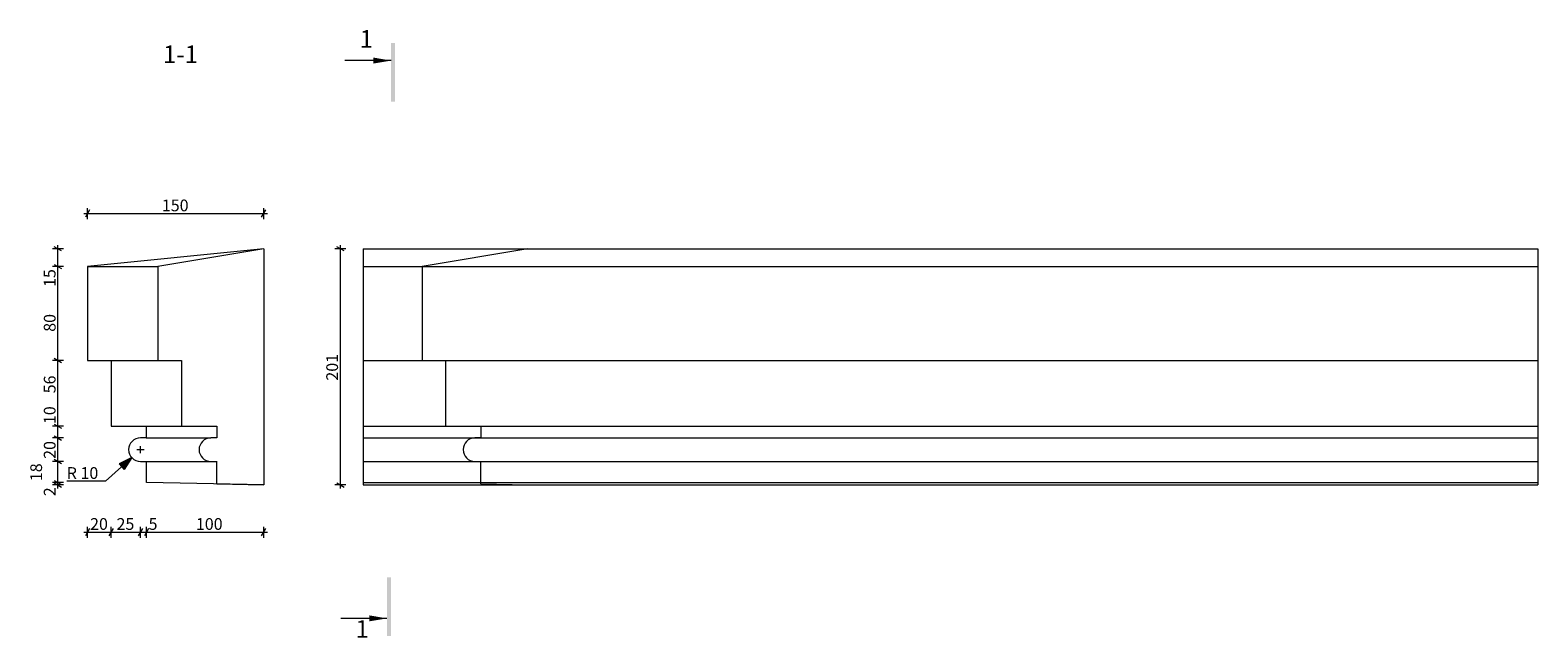
# Model space of a CAD drawing. Extents: x -154 to 1130, y -130 to 387.
import ezdxf

# ---------------------------------------------------------------- set-up
doc = ezdxf.new("R2010")
doc.units = 0
doc.header["$MEASUREMENT"] = 0
for name, color, linetype, lineweight in [('0.18_Pen_No__1', 7, 'Continuous', 5), ('0_Pen_No__1', 7, 'Continuous', 5), ('0_Pen_No__7', 7, 'Continuous', 35), ('2D Drafting - General_Pen_No__1', 7, 'Continuous', 5)]:
    doc.layers.add(name, color=color, linetype=linetype, lineweight=lineweight)
for name, color, linetype, lineweight, true_color in [('0.18_Pen_No__81', 7, 'Continuous', 5, 0x6a6a6a), ('2D Drafting - General_Pen_No__82', 7, 'Continuous', 5, 0xaaaaaa), ('Dimensioning - General_Pen_No__81', 7, 'Continuous', 5, 0x6a6a6a)]:
    doc.layers.add(name, color=color, linetype=linetype, lineweight=lineweight, true_color=true_color)
doc.layers.add('Dimensioning - General', color=7, linetype='Continuous')
doc.styles.add('GENERATED_STYLE_1', font='GOTHIC.TTF')
doc.styles.add('GENERATED_STYLE_2', font='txt')
doc.dimstyles.new('GENERATED_STYLE__1', dxfattribs={"dimtxt": 10, "dimasz": 4.75, "dimexe": 0.18, "dimexo": 300, "dimgap": 0.09, "dimtad": 1, "dimdec": 0, "dimzin": 0, "dimdsep": 46, "dimtxsty": 'GENERATED_STYLE_2', "dimblk": 'ARROWHEAD_2', "dimblk1": 'ARROWHEAD_2', "dimblk2": 'ARROWHEAD_2', "dimcen": 0.09, "dimclrd": 256, "dimclre": 256, "dimclrt": 256, "dimadec": 0, "dimazin": 0, "dimtfac": 1, "dimtdec": 4, "dimtmove": 0, "dimatfit": 3, "dimfxl": 0, "dimtolj": 1, "dimtzin": 0, "dimarcsym": 0})
doc.dimstyles.new('GENERATED_STYLE__2', dxfattribs={"dimtxt": 10, "dimasz": 4.75, "dimexe": 0.18, "dimexo": 300, "dimgap": 0.09, "dimtad": 1, "dimtih": 1, "dimtoh": 1, "dimdec": 0, "dimzin": 0, "dimdsep": 46, "dimtxsty": 'GENERATED_STYLE_2', "dimblk": 'ARROWHEAD_2', "dimblk1": 'ARROWHEAD_2', "dimblk2": 'ARROWHEAD_2', "dimcen": 0.09, "dimclrd": 256, "dimclre": 256, "dimclrt": 256, "dimadec": 0, "dimazin": 0, "dimtfac": 1, "dimtdec": 4, "dimtmove": 0, "dimatfit": 3, "dimfxl": 0, "dimtolj": 1, "dimtzin": 0, "dimarcsym": 0})
doc.dimstyles.new('GENERATED_STYLE__3', dxfattribs={"dimtxt": 10, "dimasz": 11.4, "dimexe": 0.18, "dimexo": 40, "dimgap": 0.09, "dimtad": 1, "dimtih": 1, "dimtoh": 1, "dimdec": 0, "dimzin": 0, "dimdsep": 46, "dimtxsty": 'GENERATED_STYLE_2', "dimblk": 'ARROWHEAD_5', "dimblk1": 'ARROWHEAD_5', "dimblk2": 'ARROWHEAD_5', "dimcen": 0.09, "dimclrd": 256, "dimclre": 256, "dimclrt": 256, "dimadec": 0, "dimazin": 0, "dimtfac": 1, "dimtdec": 4, "dimtmove": 0, "dimatfit": 3, "dimfxl": 0, "dimtolj": 1, "dimtzin": 0, "dimarcsym": 0})

# ---------------------------------------------------------------- blocks, each defined once
blk = doc.blocks.new('*D1')
at = {"layer": 'Dimensioning - General_Pen_No__81', "linetype": 'Continuous'}
for p, q in [((-125.5, 0), (-134.9, 0)), ((-133.3, 3.8), (-127.1, 0.2)), ((-133.3, 1.8), (-127.1, -1.8)), ((-130.2, 0), (-130.2, 2)), ((-130.2, -3.1), (-130.2, 0))]:
    blk.add_line(p, q, dxfattribs=at)
at = {"layer": 'Dimensioning - General_Pen_No__81', "insert": (-142.2, -9.6), "char_height": 10, "attachment_point": 1, "rotation": 90, "style": 'GENERATED_STYLE_1'}
blk.add_mtext('{2}', dxfattribs=at)
blk = doc.blocks.new('ARROWHEAD_2')
at = {"linetype": 'Continuous'}
for p, q in [((0, 0), (-1, 0)), ((-0.38, -0.66), (0.38, 0.66))]:
    blk.add_line(p, q, dxfattribs=at)
blk = doc.blocks.new('*D3')
at = {"layer": 'Dimensioning - General_Pen_No__81', "linetype": 'Continuous'}
for p, q in [((-125.5, 20), (-134.9, 20)), ((-133.3, 21.8), (-127.1, 18.2)), ((-130.2, 2), (-130.2, 20)), ((-125.5, 2), (-134.9, 2)), ((-133.3, 3.8), (-127.1, 0.2)), ((-130.2, 0), (-130.2, 2))]:
    blk.add_line(p, q, dxfattribs=at)
at = {"layer": 'Dimensioning - General_Pen_No__81', "insert": (-153.7, 3.2), "char_height": 10, "attachment_point": 1, "rotation": 90, "style": 'GENERATED_STYLE_1'}
blk.add_mtext('{18}', dxfattribs=at)
blk = doc.blocks.new('*D4')
at = {"layer": 'Dimensioning - General_Pen_No__81', "linetype": 'Continuous'}
for p, q in [((-133.3, 41.8), (-127.1, 38.2)), ((-130.2, 20), (-130.2, 40)), ((-125.5, 20), (-134.9, 20)), ((-133.3, 21.8), (-127.1, 18.2))]:
    blk.add_line(p, q, dxfattribs=at)
at = {"layer": 'Dimensioning - General_Pen_No__81', "insert": (-142.2, 22.2), "char_height": 10, "attachment_point": 1, "rotation": 90, "style": 'GENERATED_STYLE_1'}
blk.add_mtext('{20}', dxfattribs=at)
blk = doc.blocks.new('*D5')
at = {"layer": 'Dimensioning - General_Pen_No__81', "linetype": 'Continuous'}
for p, q in [((-130.2, 50), (-130.2, 106)), ((-133.3, 51.8), (-127.1, 48.2)), ((-125.5, 50), (-134.9, 50)), ((-125.5, 40), (-134.9, 40)), ((-133.3, 41.8), (-127.1, 38.2)), ((-130.2, 40), (-130.2, 50)), ((-130.2, 20), (-130.2, 40))]:
    blk.add_line(p, q, dxfattribs=at)
blk = doc.blocks.new('*D6')
at = {"layer": 'Dimensioning - General_Pen_No__81', "linetype": 'Continuous'}
for p, q in [((-125.5, 106), (-134.9, 106)), ((-133.3, 107.8), (-127.1, 104.2)), ((-130.2, 50), (-130.2, 106)), ((-133.3, 51.8), (-127.1, 48.2))]:
    blk.add_line(p, q, dxfattribs=at)
at = {"layer": 'Dimensioning - General_Pen_No__81', "char_height": 10, "attachment_point": 1, "rotation": 90, "style": 'GENERATED_STYLE_1'}
for s, insert in [('{56}', (-142.2, 78)), ('{10}', (-142.2, 51.8))]:
    blk.add_mtext(s, dxfattribs=dict(at, insert=insert))
blk = doc.blocks.new('*D7')
at = {"layer": 'Dimensioning - General_Pen_No__81', "linetype": 'Continuous'}
for p, q in [((-125.5, 186), (-134.9, 186)), ((-133.3, 187.8), (-127.1, 184.2)), ((-130.2, 106), (-130.2, 186)), ((-125.5, 106), (-134.9, 106)), ((-133.3, 107.8), (-127.1, 104.2))]:
    blk.add_line(p, q, dxfattribs=at)
at = {"layer": 'Dimensioning - General_Pen_No__81', "char_height": 10, "attachment_point": 1, "rotation": 90, "style": 'GENERATED_STYLE_1'}
for s, insert in [('{15}', (-142.2, 168.6)), ('{80}', (-142.2, 130.4))]:
    blk.add_mtext(s, dxfattribs=dict(at, insert=insert))
blk = doc.blocks.new('*D8')
at = {"layer": 'Dimensioning - General_Pen_No__81', "linetype": 'Continuous'}
for p, q in [((-125.5, 201), (-134.9, 201)), ((-127.1, 199.2), (-133.3, 202.8)), ((-130.2, 201), (-130.2, 204.1)), ((-130.2, 186), (-130.2, 201)), ((-125.5, 186), (-134.9, 186)), ((-133.3, 187.8), (-127.1, 184.2))]:
    blk.add_line(p, q, dxfattribs=at)
blk = doc.blocks.new('*D9')
at = {"layer": 'Dimensioning - General_Pen_No__81', "linetype": 'Continuous'}
for p, q in [((115, 201), (105.6, 201)), ((113.4, 199.2), (107.2, 202.8)), ((110.3, 201), (110.3, 204.1)), ((110.3, 0), (110.3, 201)), ((107.2, 1.8), (113.4, -1.8)), ((115, 0), (105.6, 0)), ((110.3, -3.1), (110.3, 0))]:
    blk.add_line(p, q, dxfattribs=at)
at = {"layer": 'Dimensioning - General_Pen_No__81', "insert": (98.3, 88.8), "char_height": 10, "attachment_point": 1, "rotation": 90, "style": 'GENERATED_STYLE_1'}
blk.add_mtext('{201}', dxfattribs=at)
blk = doc.blocks.new('*D10')
at = {"layer": 'Dimensioning - General_Pen_No__81', "linetype": 'Continuous'}
for p, q in [((-103.2, 234.1), (-106.8, 227.9)), ((-105, 226.3), (-105, 235.7)), ((43.2, 227.9), (46.8, 234.1)), ((45, 226.3), (45, 235.7)), ((-108.1, 231), (-105, 231)), ((-105, 231), (45, 231)), ((45, 231), (48.1, 231))]:
    blk.add_line(p, q, dxfattribs=at)
at = {"layer": 'Dimensioning - General_Pen_No__81', "insert": (-41.7, 243), "char_height": 10, "attachment_point": 1, "style": 'GENERATED_STYLE_1'}
blk.add_mtext('{150}', dxfattribs=at)
blk = doc.blocks.new('*D11')
at = {"layer": 'Dimensioning - General_Pen_No__81', "linetype": 'Continuous'}
for p, q in [((-103.2, -37.2), (-106.8, -43.4)), ((-105, -45), (-105, -35.6)), ((-83.2, -37.2), (-86.8, -43.4)), ((-85, -45), (-85, -35.6)), ((-108.1, -40.3), (-105, -40.3)), ((-105, -40.3), (-85, -40.3))]:
    blk.add_line(p, q, dxfattribs=at)
at = {"layer": 'Dimensioning - General_Pen_No__81', "insert": (-102.8, -28.3), "char_height": 10, "attachment_point": 1, "style": 'GENERATED_STYLE_1'}
blk.add_mtext('{20}', dxfattribs=at)
blk = doc.blocks.new('*D12')
at = {"layer": 'Dimensioning - General_Pen_No__81', "linetype": 'Continuous'}
for p, q in [((-83.2, -37.2), (-86.8, -43.4)), ((-85, -45), (-85, -35.6)), ((-58.2, -37.2), (-61.8, -43.4)), ((-60, -45), (-60, -35.6)), ((-85, -40.3), (-60, -40.3))]:
    blk.add_line(p, q, dxfattribs=at)
at = {"layer": 'Dimensioning - General_Pen_No__81', "insert": (-80.3, -28.3), "char_height": 10, "attachment_point": 1, "style": 'GENERATED_STYLE_1'}
blk.add_mtext('{25}', dxfattribs=at)
blk = doc.blocks.new('*D13')
at = {"layer": 'Dimensioning - General_Pen_No__81', "linetype": 'Continuous'}
for p, q in [((-58.2, -37.2), (-61.8, -43.4)), ((-60, -45), (-60, -35.6)), ((-53, -37.2), (-56.6, -43.4)), ((-54.8, -45), (-54.8, -35.6)), ((-60, -40.3), (-54.8, -40.3))]:
    blk.add_line(p, q, dxfattribs=at)
blk = doc.blocks.new('*D14')
at = {"layer": 'Dimensioning - General_Pen_No__81', "linetype": 'Continuous'}
for p, q in [((-53, -37.2), (-56.6, -43.4)), ((-54.8, -45), (-54.8, -35.6)), ((43.2, -43.4), (46.8, -37.2)), ((45, -45), (45, -35.6)), ((-54.8, -40.3), (45, -40.3)), ((45, -40.3), (48.1, -40.3))]:
    blk.add_line(p, q, dxfattribs=at)
at = {"layer": 'Dimensioning - General_Pen_No__81', "char_height": 10, "attachment_point": 1, "style": 'GENERATED_STYLE_1'}
for s, insert in [('{5}', (-53, -28.3)), ('{100}', (-12.7, -28.3))]:
    blk.add_mtext(s, dxfattribs=dict(at, insert=insert))
blk = doc.blocks.new('*D15')
at = {"layer": 'Dimensioning - General_Pen_No__81', "linetype": 'Continuous'}
blk.add_hatch(color=256, dxfattribs=at).paths.add_polyline_path([(-67.4, 23.3), (-73.9, 13.2), (-78.1, 17.8)], flags=0)
for p, q in [((-63.1, 30), (-56.9, 30)), ((-60, 26.9), (-60, 33.1)), ((-76, 15.5), (-89.6, 3.1)), ((-67.4, 23.3), (-78.1, 17.8)), ((-73.9, 13.2), (-78.1, 17.8)), ((-67.4, 23.3), (-73.9, 13.2)), ((-89.6, 3.1), (-122.7, 3.1))]:
    blk.add_line(p, q, dxfattribs=at)
at = {"layer": 'Dimensioning - General_Pen_No__81', "insert": (-122.7, 15.1), "char_height": 10, "attachment_point": 1, "style": 'GENERATED_STYLE_1'}
blk.add_mtext('{R 10}', dxfattribs=at)
blk = doc.blocks.new('ARROWHEAD_5')
at = {"linetype": 'Continuous'}
blk.add_line((0, 0), (-1, 0), dxfattribs=at)
blk.add_solid([(-1, 0.2679), (0, 0), (-1, -0.2679), (-1, 0.2679)], dxfattribs=at)

msp = doc.modelspace()

# ---------------------------------------------------------------- hatches: boundary and pattern name
at = {"layer": '0_Pen_No__7', "linetype": 'Continuous'}
for points in [[(156.9, 376.3), (153.4, 376.3), (153.4, 326.3), (156.9, 326.3)], [(153.4, 361.3), (138.4, 358.8), (138.4, 363.9)], [(149.9, -128.7), (153.4, -128.7), (153.4, -78.7), (149.9, -78.7)], [(149.9, -113.7), (134.9, -116.2), (134.9, -111.1)]]:
    msp.add_hatch(color=256, dxfattribs=at).paths.add_polyline_path(points, flags=0)

# ---------------------------------------------------------------- linework, layer by layer
at = {"layer": '0.18_Pen_No__1', "linetype": 'Continuous'}
msp.add_line((153.4, 361.3), (114.2, 361.3), dxfattribs=at)
at = {"layer": '0_Pen_No__1', "linetype": 'Continuous'}
msp.add_line((149.9, -113.7), (110.7, -113.7), dxfattribs=at)
at = {"layer": '2D Drafting - General_Pen_No__1', "linetype": 'Continuous'}
for p, q in [((45, 201), (-45, 186)), ((45, 201), (45, 0)), ((129.8, 201), (1129.8, 201)), ((129.8, 201), (129.8, 0)), ((269.8, 201), (179.8, 186)), ((1129.8, 201), (1129.8, 0)), ((-45, 186), (-45, 106)), ((129.8, 186), (1129.8, 186)), ((179.8, 186), (179.8, 106)), ((-45, 106), (-25, 106)), ((-25, 106), (-25, 50)), ((129.8, 106), (1129.8, 106)), ((179.8, 106), (199.8, 106)), ((199.8, 106), (199.8, 50)), ((-25, 50), (5, 50)), ((5, 40), (0, 40)), ((5, 50), (5, 40)), ((129.8, 50), (1129.8, 50)), ((129.8, 40), (1129.8, 40)), ((199.8, 50), (229.8, 50)), ((229.8, 40), (224.8, 40)), ((229.8, 50), (229.8, 40)), ((0, 20), (5.4, 20)), ((5.2, 0.8), (5.2, 20)), ((129.8, 20), (1129.8, 20)), ((224.8, 20), (230.2, 20)), ((230, 0.8), (230, 20)), ((5.2, 0.8), (45, 0)), ((129.8, 2), (1129.8, 2)), ((230, 0.8), (269.8, 0)), ((129.8, 0), (1129.8, 0))]:
    msp.add_line(p, q, dxfattribs=at)
for centre in [(0, 30), (224.8, 30)]:
    msp.add_arc(centre, 10, 450.0009, 269.9991, dxfattribs=at)
at = {"layer": '2D Drafting - General_Pen_No__82', "linetype": 'Continuous'}
for p, q in [((45, 201), (-105, 186)), ((-105, 186), (-105, 106)), ((-105, 186), (-45, 186)), ((-105, 106), (-85, 106)), ((-105, 106), (-45, 106)), ((-85, 106), (-85, 50)), ((-85, 50), (-55, 50)), ((-85, 50), (-25, 50)), ((-55, 40), (-60, 40)), ((-55, 50), (-55, 40)), ((-55, 40), (0, 40)), ((-60, 20), (-54.6, 20)), ((-54.8, 2), (-54.8, 20)), ((-54.6, 20), (0, 20)), ((45, 0), (-54.8, 2))]:
    msp.add_line(p, q, dxfattribs=at)
msp.add_arc((-60, 30), 10, 450.0009, 269.9991, dxfattribs=at)

# ---------------------------------------------------------------- texts
at = {"layer": '0.18_Pen_No__81', "linetype": 'Continuous', "char_height": 15, "attachment_point": 7, "style": 'GENERATED_STYLE_1'}
for s, insert in [('{1}', (126.7, 367.6)), ('{1-1}', (-40.7, 354.5)), ('{1}', (123.2, -134.9))]:
    msp.add_mtext(s, dxfattribs=dict(at, insert=insert))

# ---------------------------------------------------------------- dimensions: what is measured, and where the dimension line sits
at = {"layer": 'Dimensioning - General', "linetype": 'Continuous'}
for base, p1, p2, picture, middle in [((45, 231), (-105, 186), (45, 201), '*D10', (-30.5, 238)), ((-85, -40.3), (-105, 106), (-85, 50), '*D11', (-95.3, -33.3)), ((-85, -40.3), (-85, 50), (-60, 40), '*D12', (-72.8, -33.3)), ((-85, -40.3), (-60, 40), (-54.8, 2), '*D13', (-49.2, -33.3)), ((-85, -40.3), (-54.8, 2), (45, 0), '*D14', (-1.5, -33.3))]:
    dim = msp.add_linear_dim(base=base, p1=p1, p2=p2, dimstyle='GENERATED_STYLE__2', dxfattribs=at)
    dim.commit()
    dim.dimension.update_dxf_attribs({"geometry": picture, "text_midpoint": middle})
for base, p1, p2, picture, middle in [((-130.2, 2), (-105, 186), (45, 201), '*D8', (-137.2, 176.1)), ((110.3, 201), (129.8, 0), (129.8, 201), '*D9', (103.3, 100)), ((-130.2, 2), (-105, 106), (-105, 186), '*D7', (-137.2, 137.9)), ((-130.2, 2), (-85, 50), (-105, 106), '*D6', (-137.2, 85.5)), ((-130.2, 2), (-55, 40), (-85, 50), '*D5', (-137.2, 59.3)), ((-130.2, 2), (-54.6, 20), (-55, 40), '*D4', (-137.2, 29.7)), ((-130.2, 2), (-54.8, 2), (-54.6, 20), '*D3', (-148.7, 10.7)), ((-130.2, 2), (45, 0), (-54.8, 2), '*D1', (-137.2, -5.9))]:
    dim = msp.add_linear_dim(base=base, p1=p1, p2=p2, angle=90, dimstyle='GENERATED_STYLE__1', dxfattribs=at)
    dim.commit()
    dim.dimension.update_dxf_attribs({"geometry": picture, "text_midpoint": middle})
dim = msp.add_radius_dim(center=(-60, 30), mpoint=(-67.4, 23.3), dimstyle='GENERATED_STYLE__3', dxfattribs=at)
dim.commit()
dim.dimension.update_dxf_attribs({"geometry": '*D15', "text_midpoint": (-108.8, 10.1)})

doc.saveas('drawing.dxf')
